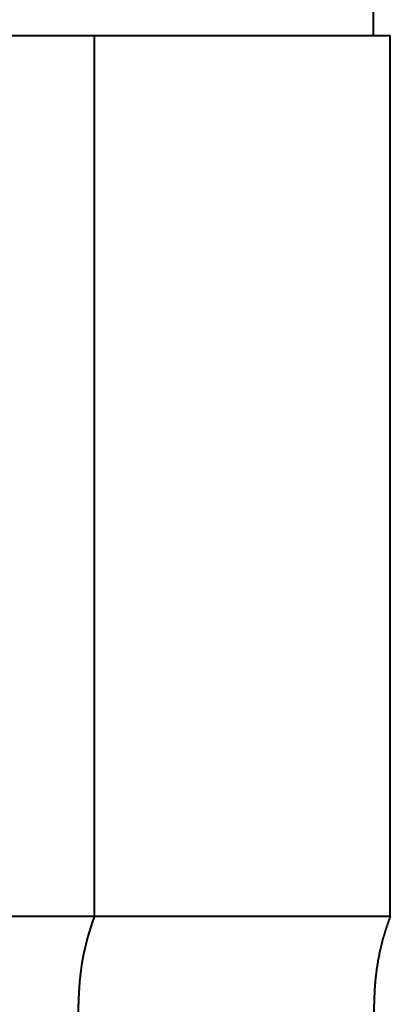
# Model space of a CAD drawing. Units: millimetres. Extents: x -697 to 9044, y -4264 to 3660.
# Drawn here: x 893 to 923, y 3170 to 3250 of the extents above; entities that cross this region are included whole.
import ezdxf

# ---------------------------------------------------------------- set-up
doc = ezdxf.new("R2010")
doc.units = ezdxf.units.MM
doc.linetypes.add('K5LT_BASIC', pattern=[0])
doc.layers.add('Системный слой', color=7, linetype='Continuous')

# ---------------------------------------------------------------- blocks, each defined once
blk = doc.blocks.new('U336')
at = {"layer": 'Системный слой', "color": 150, "linetype": 'K5LT_BASIC', "lineweight": 40, "true_color": 0x0080ff}
for p, q in [((856.958, 3248.297), (877.958, 3248.297)), ((877.958, 3248.297), (898.958, 3248.297))]:
    blk.add_line(p, q, dxfattribs=at)
blk = doc.blocks.new('U337')
at = {"layer": 'Системный слой', "color": 150, "linetype": 'K5LT_BASIC', "lineweight": 40, "true_color": 0x0080ff}
for p, q in [((856.958, 3177.39), (877.958, 3177.39)), ((877.958, 3177.39), (898.958, 3177.39))]:
    blk.add_line(p, q, dxfattribs=at)

msp = doc.modelspace()

# ---------------------------------------------------------------- linework, layer by layer
at = {"layer": 'Системный слой', "color": 150, "linetype": 'K5LT_BASIC', "lineweight": 40, "true_color": 0x0080ff}
for p, q in [((921.396, 3259.297), (921.396, 3248.297)), ((898.958, 3177.39), (898.958, 3248.297)), ((898.958, 3248.297), (922.774, 3248.297)), ((922.774, 3177.39), (922.774, 3248.297)), ((898.958, 3177.39), (922.774, 3177.39)), ((897.658, 3095.297), (897.658, 3170.297)), ((921.474, 3095.297), (921.474, 3170.297))]:
    msp.add_line(p, q, dxfattribs=at)
msp.add_arc((917.658, 3170.297), 20, 159.22814, 180, dxfattribs=at)
msp.add_rational_spline([(922.774, 3177.39), (921.474, 3173.963), (921.474, 3170.297)], [0.868347502413, 0.85412030472, 0.868347502413], degree=2, dxfattribs=at)

# ---------------------------------------------------------------- block references
at = {"layer": 'Системный слой'}
for name in ['U336', 'U337']:
    msp.add_blockref(name, (0, 0), dxfattribs=at)

doc.saveas('drawing.dxf')
